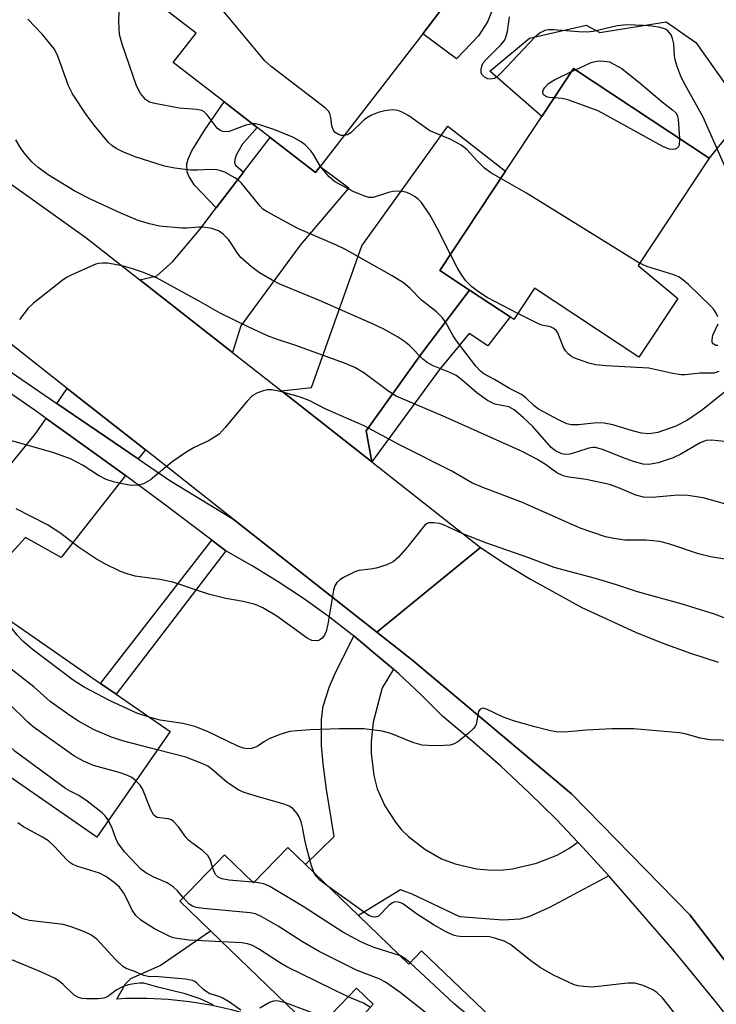
# Model space of a CAD drawing. Units: inches. Extents: x 1285760 to 1291761, y 489452 to 493452.
# Drawn here: x 1286278 to 1286417, y 491199 to 491396 of the extents above; entities that cross this region are included whole.
import ezdxf

# ---------------------------------------------------------------- set-up
doc = ezdxf.new("R2010")
doc.units = ezdxf.units.IN
doc.header["$MEASUREMENT"] = 0
for name, color, linetype in [('BLDG-Footprint', 5, 'Continuous'), ('CULTRL-Pad', 6, 'Continuous'), ('TRANS-Driveway', 251, 'Continuous'), ('TRANS-Non Street Sidewalk', 7, 'Continuous'), ('TRANS-Road', 130, 'Continuous'), ('TRANS-Street Sidewalk', 7, 'Continuous'), ('Undefined', 1, 'Continuous')]:
    doc.layers.add(name, color=color, linetype=linetype)

msp = doc.modelspace()

# ---------------------------------------------------------------- linework, layer by layer
at = {"layer": 'BLDG-Footprint'}
for points, elevation in [([(1286331.17, 491434.63), (1286338.56, 491428.92), (1286342.47, 491431.14), (1286361.69, 491416.3), (1286352.88, 491404.89), (1286362.17, 491397.72), (1286358.76, 491393.3), (1286338.23, 491366.72), (1286337.31, 491365.52), (1286328.18, 491372.57), (1286325.62, 491374.54), (1286318.99, 491379.66), (1286308.81, 491387.52), (1286313.37, 491393.43), (1286304.59, 491400.21)], 269.02), ([(1286401.82, 491346.96), (1286409.75, 491340.34), (1286401.98, 491328.61), (1286381.12, 491342.43), (1286376.97, 491336.17), (1286376.2, 491336.68), (1286368.12, 491342.03), (1286362.16, 491345.98), (1286375.28, 491365.8), (1286382.54, 491376.75), (1286388.9, 491386.35), (1286416.02, 491368.4)], 268.2), ([(1286308.19, 491253.77), (1286293.53, 491232.58), (1286259.95, 491255.8), (1286257.38, 491257.57), (1286272.03, 491278.77), (1286294.29, 491263.38), (1286297.39, 491261.24)], 251.31), ([(1286335.25, 491227.17), (1286345.87, 491216.95), (1286355.98, 491207.23), (1286358.52, 491209.87), (1286373.93, 491195.06), (1286362.13, 491182.79), (1286340.41, 491189.82), (1286348.84, 491199.21), (1286345.5, 491202.43), (1286337.17, 491193.77), (1286333.36, 491197.44), (1286316.28, 491213.86), (1286310.1, 491219.8), (1286319.05, 491229.11), (1286324.9, 491223.48), (1286331.71, 491230.56)], 249)]:
    msp.add_lwpolyline(points, close=True, dxfattribs=dict(at, elevation=elevation))
at = {"layer": 'CULTRL-Pad'}
msp.add_lwpolyline([(1286377.39, 491409.75), (1286371.67, 491395.69), (1286369.87, 491392.9), (1286365.48, 491388.25), (1286358.76, 491393.3), (1286362.17, 491397.72)], dxfattribs=at)
for points in [[(1286407.42, 491395.69), (1286413.38, 491391.54), (1286419.41, 491383.07), (1286420.67, 491377.9), (1286420.14, 491373.46), (1286416.02, 491368.4), (1286388.9, 491386.35), (1286382.54, 491376.74), (1286372.15, 491385.8), (1286380.13, 491392.44), (1286391.44, 491395.02), (1286394.18, 491393.55)], [(1286316.28, 491213.86), (1286333.35, 491197.44), (1286331.19, 491195.34), (1286328.06, 491191.54), (1286327.37, 491193.42), (1286326.62, 491194.73), (1286325.69, 491195.92), (1286324.61, 491196.97), (1286320.48, 491198.09), (1286316.3, 491198.99), (1286312.07, 491199.67), (1286307.82, 491200.13), (1286303.54, 491200.36), (1286299.26, 491200.37), (1286297.56, 491200.22), (1286299.27, 491203.28), (1286300.35, 491204.37), (1286306.2, 491206.95)]]:
    msp.add_lwpolyline(points, close=True, dxfattribs=at)
at = {"layer": 'TRANS-Driveway'}
for points in [[(1286368.12, 491342.03), (1286358.35, 491329.13), (1286347.4, 491313.87), (1286348.52, 491307.68), (1286330.45, 491321.85), (1286336.49, 491322.53), (1286346.53, 491350.87), (1286363.77, 491374.82), (1286375.28, 491365.8), (1286362.16, 491345.98)], [(1286320.68, 491329.53), (1286302.12, 491344.1), (1286305.52, 491344.86), (1286308.72, 491347.75), (1286314.12, 491354.14), (1286317.42, 491358.46), (1286322.86, 491365.6), (1286328.18, 491372.57), (1286337.31, 491365.52), (1286338.23, 491366.72), (1286343.95, 491362.48), (1286334.21, 491351), (1286322.35, 491334.86)], [(1286303.23, 491310.1), (1286301.81, 491308.28), (1286285.51, 491319.37), (1286287.62, 491322.38)], [(1286299.23, 491304.96), (1286286.42, 491288.52), (1286279.24, 491292.57), (1286276.44, 491289.48), (1286269.47, 491293.67), (1286272.93, 491298.6), (1286271.03, 491300.79), (1286281.19, 491313.22), (1286283.39, 491316.34), (1286294.02, 491308.74)], [(1286352.86, 491266.2), (1286350.61, 491262.51), (1286348.84, 491255.64), (1286348.42, 491251.77), (1286348.43, 491249.4), (1286348.94, 491244.95), (1286349.64, 491242.26), (1286351.14, 491238.88), (1286353.26, 491235.59), (1286354.51, 491234.1), (1286355.89, 491232.74), (1286359.14, 491230.23), (1286362.52, 491228.31), (1286365.23, 491227.27), (1286369.46, 491226.31), (1286371.73, 491226.05), (1286374.23, 491226), (1286376.72, 491226.27), (1286381.47, 491227.43), (1286385.74, 491229.1), (1286387.99, 491230.32), (1286389.8, 491231.6), (1286390.79, 491230.55), (1286395.97, 491224.85), (1286383.98, 491218.5), (1286379.91, 491216.68), (1286378.16, 491216.21), (1286374.79, 491216), (1286366.18, 491216.71), (1286356.61, 491221.2), (1286354.31, 491222.09), (1286345.87, 491216.95), (1286335.25, 491227.17), (1286341.04, 491232.73), (1286339.49, 491242.13), (1286338.81, 491247.26), (1286338.46, 491250.94), (1286338.45, 491256.19), (1286338.82, 491258.79), (1286340.06, 491262.77), (1286341.13, 491265.24), (1286344.93, 491272.87), (1286349.31, 491269.23)]]:
    msp.add_lwpolyline(points, close=True, dxfattribs=at)
at = {"layer": 'TRANS-Non Street Sidewalk'}
for points in [[(1286322.86, 491365.6), (1286317.42, 491358.46), (1286313.08, 491363), (1286311.93, 491364.84), (1286311.62, 491365.69), (1286311.54, 491367.26), (1286311.79, 491368.19), (1286312.56, 491369.9), (1286315.12, 491374.1), (1286318.99, 491379.66), (1286325.62, 491374.54), (1286322.62, 491371.16), (1286321.41, 491369.03), (1286321.11, 491368.16), (1286321.1, 491367.54), (1286321.3, 491367.04)], [(1286348.52, 491307.68), (1286347.4, 491313.87), (1286358.35, 491329.13), (1286368.12, 491342.03), (1286376.2, 491336.68), (1286371.79, 491330.91), (1286368, 491333.33), (1286362.08, 491326.17)], [(1286319.33, 491289.88), (1286297.39, 491261.24), (1286294.29, 491263.38), (1286316.56, 491291.99)]]:
    msp.add_lwpolyline(points, close=True, dxfattribs=at)
at = {"layer": 'TRANS-Road'}
for points in [[(1286230.68, 491397.68), (1286259.24, 491375.43), (1286291.35, 491352.55), (1286302.12, 491344.1), (1286320.68, 491329.53), (1286330.45, 491321.85), (1286348.52, 491307.68), (1286370.32, 491290.57), (1286349.52, 491273.62), (1286320.74, 491296.31), (1286303.23, 491310.1), (1286287.62, 491322.38), (1286275.76, 491331.71), (1286243.68, 491354.56), (1286237.56, 491359.33), (1286222.41, 491371.13), (1286216.77, 491375.52), (1286210.76, 491380.17), (1286196.06, 491391.44), (1286147.26, 491428.61)], [(1286422.67, 491203.39), (1286412.17, 491217.06), (1286388.52, 491241.29), (1286356.73, 491267.92), (1286349.52, 491273.62), (1286370.32, 491290.57), (1286375.26, 491287.29), (1286380.27, 491284.21), (1286390.6, 491278.56), (1286401.28, 491273.62), (1286406.75, 491271.43), (1286412.28, 491269.42), (1286417.88, 491267.61)]]:
    msp.add_lwpolyline(points, dxfattribs=at)
at = {"layer": 'TRANS-Street Sidewalk'}
for points in [[(1286173, 491405.73), (1286194.74, 491388.39), (1286213.09, 491373.74), (1286220.3, 491367.99), (1286221.23, 491367.28), (1286231.42, 491359.55), (1286257.99, 491339.36), (1286270.37, 491329.67), (1286285.51, 491319.37), (1286301.81, 491308.28), (1286308.15, 491303.97), (1286320.74, 491296.31), (1286349.52, 491273.62), (1286356.73, 491267.92), (1286388.52, 491241.29), (1286412.17, 491217.06), (1286422.67, 491203.39)], [(1286424.76, 491190.37), (1286417.07, 491200.11), (1286409.15, 491209.65), (1286395.97, 491224.85), (1286390.79, 491230.55), (1286389.8, 491231.6), (1286385.47, 491236.12), (1286379.99, 491241.53), (1286374.36, 491246.79), (1286368.58, 491251.89), (1286362.67, 491256.83), (1286358.36, 491261.12), (1286353.92, 491265.27), (1286352.86, 491266.2), (1286349.31, 491269.23), (1286344.93, 491272.87), (1286344.63, 491273.11), (1286339.8, 491276.8), (1286334.85, 491280.32), (1286329.78, 491283.68), (1286324.61, 491286.87), (1286319.33, 491289.88), (1286316.56, 491291.99), (1286306.76, 491299.43), (1286299.23, 491304.96), (1286294.02, 491308.74), (1286283.39, 491316.34), (1286281.18, 491317.92), (1286268.17, 491326.85)]]:
    msp.add_lwpolyline(points, dxfattribs=at)
at = {"layer": 'Undefined'}
for p, q in [((1286388.49, 491385.73, 270), (1286389.28, 491386.1, 270)), ((1286325.01, 491223.59, 250), (1286324.77, 491223.61, 250)), ((1286339.65, 491196.35, 244), (1286331.27, 491199.45, 244))]:
    msp.add_line(p, q, dxfattribs=at)
for points, elevation in [([(1286343.02, 491372.92), (1286342.42, 491372.94), (1286341.91, 491373.12), (1286341.23, 491373.57), (1286340.91, 491373.95), (1286340.57, 491374.89), (1286340.32, 491376.55), (1286340.12, 491377.33), (1286339.87, 491377.79), (1286339.31, 491378.4), (1286328.44, 491386.73), (1286327.13, 491387.88), (1286315.11, 491402.37), (1286314.62, 491403.09), (1286314.28, 491403.89), (1286313.65, 491406.8), (1286313.48, 491408.25), (1286313.45, 491411.69)], 268), ([(1286419.8, 491322.16), (1286414.69, 491318.07), (1286411.7, 491316.04), (1286409.35, 491314.81), (1286405.75, 491313.55), (1286404.03, 491313.31), (1286402.49, 491313.43), (1286400.68, 491313.87), (1286396.74, 491315.11), (1286395.05, 491315.41), (1286393.58, 491315.45), (1286389.88, 491315.08), (1286388.43, 491315.11), (1286387.6, 491315.28), (1286386.03, 491315.99), (1286381.93, 491318.19), (1286381, 491318.86), (1286379.39, 491320.45), (1286378.49, 491321.16), (1286376.08, 491322.37), (1286373.07, 491324.18), (1286370.99, 491325.31), (1286370.3, 491325.8), (1286369.33, 491326.84), (1286365.47, 491331.89), (1286364.83, 491332.87), (1286363.44, 491335.41), (1286362.68, 491336.51), (1286361.47, 491337.66), (1286358.51, 491340), (1286356.2, 491342.36), (1286354.9, 491343.48), (1286352.62, 491344.9), (1286343.29, 491350.14), (1286341.47, 491351.02), (1286333.72, 491354.35), (1286327.58, 491357.65), (1286326.76, 491358.24), (1286326.19, 491358.81), (1286322.5, 491363.44), (1286321.89, 491364), (1286321.17, 491364.49), (1286319.13, 491365.61), (1286318.34, 491365.91), (1286317.53, 491366.08), (1286316.15, 491366.18), (1286313.65, 491366.02), (1286312.26, 491366.04), (1286309.1, 491366.43), (1286307.06, 491366.79), (1286301.22, 491368.65), (1286298.73, 491369.65), (1286297.42, 491370.32), (1286296.5, 491370.98), (1286295.86, 491371.57), (1286292.99, 491375.02), (1286291.4, 491377.16), (1286288.66, 491381.31), (1286287.87, 491382.87), (1286285.72, 491388.8), (1286285.39, 491389.56), (1286284.97, 491390.28), (1286282.67, 491393.12), (1286279.74, 491396.2)], 264), ([(1286324.66, 491375.28), (1286323.31, 491375.01), (1286320.02, 491373.77), (1286319.5, 491373.7), (1286318.76, 491373.77), (1286318.13, 491374.01), (1286317.62, 491374.41), (1286315.6, 491377.07), (1286314.99, 491377.66), (1286314.55, 491377.92), (1286313.54, 491378.17), (1286310, 491378.39), (1286305.15, 491379.32), (1286304.04, 491379.62), (1286303.26, 491380.12), (1286302.23, 491381.37), (1286301.43, 491382.85), (1286298.57, 491391.19), (1286298.06, 491393.17), (1286297.94, 491395.84), (1286298.02, 491397.61)], 266), ([(1286420.21, 491364.58), (1286414.83, 491376.62), (1286411.22, 491383.05), (1286410.45, 491384.63), (1286409.66, 491386.75), (1286409.25, 491388.1), (1286409.11, 491388.95), (1286408.96, 491391.29), (1286408.72, 491392.34), (1286408.41, 491393.07), (1286408.12, 491393.51), (1286407.75, 491393.91), (1286407.32, 491394.22), (1286406.27, 491394.56), (1286404.57, 491394.82), (1286402.88, 491394.97), (1286399.59, 491395.11), (1286397.65, 491394.86), (1286392.84, 491393.77), (1286391.67, 491393.6), (1286389.92, 491393.65), (1286384.97, 491394.11), (1286383.9, 491394.09), (1286383.14, 491393.96), (1286382.21, 491393.51), (1286381.16, 491392.63), (1286374.46, 491385.51), (1286373.62, 491384.71), (1286373.03, 491384.36), (1286372.31, 491384.23), (1286371.76, 491384.29), (1286371.08, 491384.62), (1286370.59, 491385.14), (1286370.43, 491385.57), (1286370.42, 491386.28), (1286370.6, 491387), (1286370.84, 491387.45), (1286371.35, 491388.06), (1286374.46, 491391.18), (1286375.01, 491391.87), (1286375.28, 491392.36), (1286375.68, 491393.73), (1286376.11, 491396.68)], 270), ([(1286389.28, 491386.1), (1286392.44, 491387.52), (1286393.26, 491387.78), (1286393.95, 491387.86), (1286395.07, 491387.81), (1286396.12, 491387.66), (1286398.59, 491386.35), (1286402.32, 491383.37), (1286406.61, 491379.67), (1286408.8, 491378.02), (1286409.39, 491377.45), (1286409.65, 491377), (1286409.84, 491376.21), (1286410.09, 491372.32)], 270), ([(1286385.01, 491380.48), (1286384, 491380.58), (1286383.48, 491380.7), (1286382.93, 491381.09), (1286382.76, 491381.47), (1286382.76, 491381.68), (1286382.89, 491382.13), (1286383.15, 491382.57), (1286383.91, 491383.32), (1286385.07, 491384.08), (1286388.49, 491385.73)], 270), ([(1286410.09, 491372.32), (1286410.03, 491371.04), (1286409.85, 491370.61), (1286409.69, 491370.45), (1286409.27, 491370.22), (1286408.78, 491370.12), (1286408.03, 491370.22), (1286406.8, 491370.77), (1286393.84, 491377.86), (1286387.79, 491380.11), (1286386.65, 491380.37), (1286385.01, 491380.48)], 270), ([(1286374.33, 491364.36), (1286372.34, 491365.51), (1286371.09, 491366.42), (1286369.61, 491367.85), (1286367.56, 491370.12), (1286366.45, 491371), (1286364.21, 491372.2), (1286360.14, 491373.9), (1286355.92, 491376.86), (1286354.73, 491377.56), (1286353.74, 491377.98), (1286352.64, 491378.09), (1286351.18, 491377.9), (1286349.79, 491377.52), (1286348.46, 491376.99), (1286347.71, 491376.58), (1286347.04, 491376.07), (1286344.38, 491373.46), (1286343.68, 491373.09), (1286343.02, 491372.92)], 268), ([(1286338.25, 491366.74), (1286336.91, 491369.13), (1286336.4, 491369.84), (1286335.2, 491371.11), (1286334.28, 491371.78), (1286332.77, 491372.59), (1286328.91, 491374.17), (1286326.12, 491375.06), (1286325.28, 491375.25), (1286324.66, 491375.28)], 266), ([(1286419.14, 491311.75), (1286416.55, 491312), (1286415.46, 491311.92), (1286414.24, 491311.47), (1286410.37, 491309.21), (1286408.83, 491308.48), (1286405.86, 491307.49), (1286404, 491307.13), (1286402.84, 491307.21), (1286400.92, 491307.73), (1286398.7, 491308.52), (1286394.91, 491310.08), (1286393.3, 491310.52), (1286392.78, 491310.55), (1286391.99, 491310.42), (1286389.52, 491309.59), (1286388.16, 491309.23), (1286387.35, 491309.16), (1286386.55, 491309.3), (1286385.28, 491309.86), (1286384.4, 491310.56), (1286380.76, 491314.77), (1286378.82, 491316.56), (1286377.04, 491318.07), (1286376.56, 491318.38), (1286375.95, 491318.65), (1286373.13, 491319.21), (1286371.69, 491319.92), (1286369.54, 491321.46), (1286366.53, 491324.1), (1286365.44, 491324.92), (1286364.15, 491325.56), (1286360.81, 491326.89), (1286359.59, 491327.55), (1286358.76, 491328.24), (1286356.09, 491330.96), (1286355.09, 491331.75), (1286353.69, 491332.67), (1286350.82, 491334.28), (1286348.68, 491335.3), (1286338.09, 491339.94), (1286330.12, 491343.19), (1286328.58, 491344), (1286326.07, 491345.49), (1286324.47, 491346.69), (1286322.34, 491348.56), (1286321.64, 491349.41), (1286320.36, 491351.51), (1286319.86, 491352.17), (1286318.81, 491353.19), (1286317.87, 491353.85), (1286316.51, 491354.33), (1286314.8, 491354.64), (1286313.96, 491354.64), (1286311.56, 491354.39), (1286310.5, 491354.39), (1286306.06, 491354.84), (1286304.04, 491355.26), (1286301.81, 491355.97), (1286298.34, 491357.44), (1286292.38, 491360.13), (1286289.13, 491361.82), (1286283.79, 491365.06), (1286281.78, 491366.55), (1286280.54, 491367.69), (1286279.22, 491369.17), (1286278.36, 491370.3), (1286277.33, 491372.05)], 262), ([(1286364.28, 491349.18), (1286361.58, 491354.53), (1286360.15, 491357.09), (1286358.5, 491359.55), (1286357.91, 491360.17), (1286357.24, 491360.67), (1286356.28, 491361.24), (1286355.52, 491361.58), (1286354.71, 491361.77), (1286353.86, 491361.81), (1286352.72, 491361.74), (1286351.88, 491361.58), (1286348.83, 491360.57), (1286347.95, 491360.57), (1286347.12, 491360.79), (1286344.95, 491361.7), (1286341.11, 491363.75), (1286340.04, 491364.69), (1286338.25, 491366.74)], 266), ([(1286402.13, 491347.43), (1286379.47, 491361.41), (1286374.33, 491364.36)], 268), ([(1286377.75, 491337.35), (1286371.6, 491340.57), (1286369.9, 491341.65), (1286368.54, 491342.68), (1286367.39, 491343.86), (1286366.54, 491345), (1286365.63, 491346.52), (1286364.28, 491349.18)], 266), ([(1286420.14, 491299.04), (1286414.86, 491300.49), (1286411.77, 491300.93), (1286409.77, 491301), (1286404.61, 491300.52), (1286402.93, 491300.62), (1286401.34, 491301.03), (1286397.79, 491302.57), (1286396.11, 491303.14), (1286391.45, 491304.15), (1286387.94, 491304.62), (1286386.82, 491304.88), (1286385.59, 491305.51), (1286383.3, 491307.12), (1286381.58, 491308.2), (1286378.62, 491309.74), (1286363.3, 491316.6), (1286353.41, 491320.83), (1286351.95, 491321.73), (1286346.94, 491325.47), (1286345.16, 491326.53), (1286343.06, 491327.41), (1286333.13, 491331.02), (1286329.46, 491332.22), (1286327.7, 491332.91), (1286323.81, 491334.68), (1286318.17, 491337.43), (1286314.46, 491339.56), (1286305.6, 491344.43), (1286302.84, 491345.58), (1286300.68, 491346.31), (1286298.89, 491346.8), (1286296.76, 491347.24), (1286295.68, 491347.39), (1286294.63, 491347.42), (1286293.86, 491347.34), (1286293.3, 491347.19), (1286288.67, 491345.17), (1286287.61, 491344.64), (1286286.86, 491344.17), (1286280.85, 491339.4), (1286279.76, 491338.42), (1286278.04, 491336.15)], 260), ([(1286417.77, 491336.71), (1286417.43, 491337.44), (1286416.98, 491338.13), (1286416.4, 491338.8), (1286411.89, 491343.14), (1286410.77, 491344.1), (1286410.06, 491344.59), (1286408.76, 491345.16), (1286403.59, 491346.73), (1286402.13, 491347.43)], 268), ([(1286417.98, 491325.72), (1286417, 491325.43), (1286414.26, 491325.4), (1286411.26, 491325.08), (1286410.42, 491325.08), (1286408.77, 491325.35), (1286404, 491326.39), (1286395.47, 491326.85), (1286393.39, 491327.07), (1286391.99, 491327.42), (1286389, 491328.49), (1286388.51, 491328.76), (1286387.86, 491329.27), (1286387.31, 491329.88), (1286386.87, 491330.58), (1286385.79, 491333.49), (1286385.5, 491333.91), (1286384.97, 491334.38), (1286384.33, 491334.69), (1286382.59, 491335.03), (1286381.78, 491335.32), (1286377.75, 491337.35)], 266), ([(1286417.8, 491330.94), (1286417.38, 491330.95), (1286416.87, 491331.25), (1286416.67, 491331.6), (1286416.62, 491332.05), (1286416.77, 491333.03), (1286417.83, 491335.28)], 268), ([(1286432.02, 491286.14), (1286416.3, 491288.68), (1286413.88, 491289.27), (1286408.15, 491291.24), (1286406.18, 491291.77), (1286403.4, 491291.99), (1286399.17, 491292.02), (1286396.95, 491292.34), (1286395.3, 491292.67), (1286390.22, 491294.39), (1286378.7, 491299.52), (1286370.79, 491302.54), (1286368.55, 491303.48), (1286364.56, 491305.79), (1286354.07, 491311.05), (1286346.99, 491314.87), (1286339.37, 491318.22), (1286336.03, 491319.98), (1286334.21, 491320.63), (1286330.77, 491321.62), (1286329.61, 491321.91), (1286328.47, 491322.06), (1286327.63, 491322.05), (1286326.83, 491321.9), (1286325.55, 491321.41), (1286324.62, 491320.88), (1286323.58, 491319.84), (1286319.23, 491314.52), (1286318, 491313.24), (1286316.01, 491311.93), (1286313, 491310.53), (1286311.51, 491309.66), (1286308.63, 491307.69), (1286304.26, 491304.05), (1286302.86, 491303.26), (1286301.83, 491302.99), (1286300.43, 491302.98), (1286299.3, 491303.13), (1286297.07, 491303.64), (1286295.36, 491304.16), (1286293.86, 491304.92), (1286290.81, 491306.93), (1286288.26, 491308.25), (1286284.73, 491309.58), (1286275.78, 491312.07)], 258), ([(1286422.72, 491275.11), (1286417.09, 491277.21), (1286410.43, 491279.3), (1286401.73, 491281.71), (1286397.5, 491283.1), (1286393.28, 491284.37), (1286385.03, 491286.54), (1286379.96, 491288.46), (1286371.36, 491291.45), (1286366.78, 491293.28), (1286362.9, 491295.08), (1286362.08, 491295.33), (1286360.97, 491295.51), (1286359.92, 491295.48), (1286359.47, 491295.29), (1286359.07, 491294.97), (1286355.75, 491290.72), (1286353.86, 491288.59), (1286352.82, 491287.67), (1286351.56, 491287.09), (1286349.4, 491286.42), (1286348.28, 491286.2), (1286345.97, 491285.92), (1286345.15, 491285.7), (1286342.88, 491284.53), (1286342.16, 491284.08), (1286341.55, 491283.57), (1286341.13, 491282.87), (1286340.9, 491282.04), (1286339.75, 491275.2), (1286339.4, 491273.74), (1286339.07, 491273.03), (1286338.63, 491272.42), (1286338.07, 491272), (1286337.58, 491271.89), (1286336.54, 491271.98), (1286335.59, 491272.4), (1286329.53, 491276.82), (1286326.72, 491278.47), (1286325.23, 491279.12), (1286322.81, 491279.77), (1286319.34, 491280.36), (1286315.88, 491281.2), (1286308.75, 491283.61), (1286306.11, 491284.14), (1286301.2, 491284.82), (1286299.59, 491285.26), (1286298.27, 491285.74), (1286294.97, 491287.36), (1286293.23, 491288.38), (1286289.84, 491290.63), (1286286.33, 491293.34), (1286283.65, 491295.06), (1286277.37, 491298.25)], 256), ([(1286304.17, 491256.55), (1286301.52, 491257.41), (1286296.2, 491259.89), (1286291.02, 491262.62), (1286288.78, 491263.99), (1286280.59, 491270.19), (1286278.7, 491271.79), (1286277.56, 491273.03), (1286274.43, 491277.11)], 254), ([(1286305.62, 491250.06), (1286298.67, 491251.87), (1286296.43, 491252.62), (1286292.89, 491254.17), (1286289.84, 491255.84), (1286288.1, 491256.97), (1286284.2, 491259.76), (1286280.89, 491262.68), (1286276.38, 491266.22), (1286272.36, 491269.57), (1286271.77, 491270.2), (1286271.3, 491270.89), (1286270.25, 491272.91), (1286269.34, 491274.88)], 252), ([(1286301.34, 491243.87), (1286300.52, 491244.52), (1286299.55, 491245.01), (1286298, 491245.53), (1286292.86, 491246.95), (1286290.87, 491247.78), (1286288.92, 491248.87), (1286280.8, 491254.65), (1286279.7, 491255.62), (1286275.92, 491259.32), (1286273.56, 491261.23), (1286272.08, 491262.15), (1286265.39, 491265.91), (1286264.61, 491266.47), (1286263.97, 491267.11)], 250), ([(1286295.86, 491235.94), (1286295.18, 491236.86), (1286294.56, 491237.47), (1286291.57, 491239.78), (1286289.91, 491240.94), (1286288.2, 491241.79), (1286287.28, 491242.36), (1286277.17, 491249.72), (1286276.1, 491250.72), (1286271.29, 491255.81), (1286270.11, 491256.86), (1286268.65, 491257.79), (1286260.69, 491262.35)], 248), ([(1286420.75, 491251.96), (1286416.21, 491252.05), (1286414.23, 491252.41), (1286411.22, 491253.26), (1286410.1, 491253.5), (1286400.89, 491254.3), (1286396.6, 491254.27), (1286391.47, 491254), (1286387.05, 491253.61), (1286385.4, 491253.67), (1286384.01, 491253.93), (1286381.15, 491254.67), (1286376.9, 491255.91), (1286374.67, 491256.7), (1286371.51, 491258.22), (1286370.77, 491258.4), (1286370.55, 491258.38), (1286370.21, 491258.22), (1286369.92, 491257.78), (1286369.42, 491255.18), (1286369.19, 491254.71), (1286368.84, 491254.28), (1286367.79, 491253.31), (1286365.74, 491251.69), (1286365.02, 491251.25), (1286364.22, 491251.01), (1286363.06, 491250.92), (1286360.99, 491250.9), (1286358.64, 491251.01), (1286356.75, 491251.55), (1286352.32, 491253.32), (1286350.64, 491253.83), (1286346.98, 491254.28), (1286342.09, 491254.3), (1286336.18, 491254.1), (1286333.56, 491253.91), (1286332.12, 491253.72), (1286330.17, 491253.13), (1286328.03, 491252.28), (1286327.07, 491251.77), (1286325.78, 491250.85), (1286325.29, 491250.59), (1286324.49, 491250.35), (1286323.66, 491250.28), (1286322.84, 491250.43), (1286321.76, 491250.81), (1286315.7, 491253.76), (1286313.16, 491254.77), (1286310.75, 491255.34), (1286306.19, 491256.02), (1286304.17, 491256.55)], 254), ([(1286337, 491225.48), (1286336.49, 491226.86), (1286335.57, 491230.33), (1286335.14, 491232.08), (1286334.69, 491234.6), (1286334.39, 491235.65), (1286333.99, 491236.66), (1286333.61, 491237.36), (1286332.72, 491238.34), (1286332.04, 491238.79), (1286331.01, 491239.23), (1286326.08, 491240.59), (1286323.03, 491241.57), (1286321.97, 491242.02), (1286319.62, 491243.54), (1286316.6, 491246.17), (1286315.71, 491246.79), (1286314.73, 491247.31), (1286311.31, 491248.58), (1286305.62, 491250.06)], 252), ([(1286316.68, 491226.64), (1286316.28, 491227.98), (1286315.71, 491228.96), (1286314.66, 491229.97), (1286312.52, 491231.45), (1286311.86, 491232), (1286311.33, 491232.62), (1286309.84, 491234.69), (1286308.89, 491235.75), (1286308.46, 491236.07), (1286307.79, 491236.3), (1286305.63, 491236.57), (1286305.24, 491236.75), (1286304.93, 491237.03), (1286304.31, 491238.11), (1286302.66, 491242.25), (1286302.2, 491242.98), (1286301.34, 491243.87)], 250), ([(1286318.53, 491211.69), (1286311.98, 491212), (1286309.61, 491212.32), (1286308.82, 491212.51), (1286308, 491212.82), (1286305.07, 491214.28), (1286302.33, 491216.03), (1286301.32, 491216.93), (1286300.6, 491218), (1286299.49, 491220.4), (1286298.93, 491221.42), (1286298.05, 491222.59), (1286296.98, 491223.55), (1286295.35, 491224.73), (1286294.09, 491225.43), (1286289.69, 491226.76), (1286288.74, 491227.17), (1286288.09, 491227.56), (1286287.44, 491228.14), (1286285.08, 491230.73), (1286283.84, 491231.88), (1286282.64, 491232.64), (1286278.85, 491234.67), (1286277.72, 491235.48)], 246), ([(1286310.81, 491220.54), (1286309.69, 491221.89), (1286308.83, 491222.7), (1286307.57, 491223.48), (1286304.9, 491224.61), (1286303.36, 491225.47), (1286302.35, 491226.24), (1286300.3, 491228.32), (1286299.06, 491229.68), (1286297.74, 491231.48), (1286297.34, 491232.34), (1286296.62, 491234.43), (1286295.86, 491235.94)], 248), ([(1286324.77, 491223.61), (1286319.93, 491224.01), (1286318.53, 491224.28), (1286317.81, 491224.64), (1286317.25, 491225.17), (1286316.91, 491225.86), (1286316.68, 491226.64)], 250), ([(1286339.99, 491222.61), (1286338.17, 491223.98), (1286337.44, 491224.79), (1286337, 491225.48)], 252), ([(1286322.36, 491198.02), (1286319.85, 491199.76), (1286318.61, 491200.51), (1286317.81, 491200.84), (1286316.12, 491201.31), (1286315.57, 491201.58), (1286314.95, 491202.07), (1286313.56, 491203.44), (1286313.16, 491203.74), (1286312.66, 491203.96), (1286311.25, 491204.22), (1286305.95, 491204.66), (1286303.79, 491204.76), (1286302.94, 491204.94), (1286300.94, 491205.79), (1286299.41, 491206.32), (1286298.72, 491206.73), (1286297.23, 491208.15), (1286293.53, 491212.21), (1286292.35, 491213.06), (1286291.06, 491213.71), (1286288.4, 491214.69), (1286286.82, 491215.14), (1286280.06, 491215.97), (1286279.22, 491216.13), (1286278.51, 491216.37), (1286265.18, 491224.29)], 244), ([(1286354.29, 491208.86), (1286349.02, 491210.56), (1286347.68, 491211.06), (1286346.36, 491211.66), (1286342.75, 491213.6), (1286334.8, 491218.77), (1286328.14, 491222.74), (1286326.92, 491223.29), (1286325.01, 491223.59)], 250), ([(1286409.68, 491196.67), (1286406.72, 491200.45), (1286405.59, 491201.56), (1286404.77, 491202.11), (1286402.86, 491202.92), (1286401.16, 491203.39), (1286399.74, 491203.38), (1286392.62, 491202.64), (1286390.9, 491202.74), (1286389.76, 491202.91), (1286388.93, 491203.14), (1286384.9, 491205), (1286382.2, 491206.57), (1286380.35, 491207.88), (1286376.29, 491211.16), (1286375.04, 491211.82), (1286373.17, 491212.43), (1286372.08, 491212.67), (1286370.95, 491212.74), (1286366.71, 491212.68), (1286365.63, 491212.79), (1286364.83, 491213.02), (1286363.28, 491213.77), (1286361, 491215.04), (1286357.51, 491217.3), (1286354.88, 491219.21), (1286354.38, 491219.47), (1286353.89, 491219.62), (1286353.17, 491219.65), (1286352.7, 491219.5), (1286352.03, 491219), (1286349.87, 491216.84), (1286349.29, 491216.6), (1286348.66, 491216.65), (1286348.09, 491216.89), (1286347.36, 491217.35), (1286339.99, 491222.61)], 252), ([(1286368.95, 491189.88), (1286367.75, 491191.41), (1286366.54, 491192.69), (1286365.68, 491193.48), (1286364.76, 491194.05), (1286362.78, 491194.94), (1286361.81, 491195.55), (1286354.22, 491201.57), (1286351.27, 491203.59), (1286349.99, 491204.26), (1286345.62, 491205.93), (1286337.99, 491209.75), (1286334.68, 491211.71), (1286329.84, 491214.81), (1286326.54, 491216.69), (1286325.25, 491217.27), (1286324.19, 491217.51), (1286314.85, 491218.35), (1286313.43, 491218.56), (1286312.67, 491218.83), (1286312.03, 491219.24), (1286310.81, 491220.54)], 248), ([(1286343.82, 491200.68), (1286331.56, 491206.66), (1286330.07, 491207.54), (1286325.9, 491210.27), (1286324.66, 491210.94), (1286323.66, 491211.3), (1286322.57, 491211.51), (1286318.53, 491211.69)], 246), ([(1286316.78, 491199.09), (1286314.18, 491200.25), (1286311.19, 491201.26), (1286305.75, 491202.6), (1286302.92, 491203.39), (1286302.15, 491203.42), (1286300.98, 491203.29), (1286299.82, 491203.07), (1286298.78, 491202.77), (1286297.37, 491202.03), (1286295.66, 491200.7), (1286294.93, 491200.43), (1286293.79, 491200.3), (1286291.43, 491200.27), (1286290.56, 491200.34), (1286289.83, 491200.53), (1286289, 491201.01), (1286286.81, 491203.14), (1286285.97, 491203.8), (1286285.06, 491204.38), (1286282.43, 491205.59), (1286274.61, 491208.85)], 242), ([(1286356.2, 491207.46), (1286355.13, 491208.36), (1286354.29, 491208.86)], 250), ([(1286372, 491193.06), (1286367.82, 491196.99), (1286366.26, 491198.19), (1286364.93, 491199.35), (1286356.2, 491207.46)], 250), ([(1286331.27, 491199.45), (1286329.9, 491199.81), (1286329.37, 491199.87), (1286328.85, 491199.83), (1286328.09, 491199.56), (1286326.14, 491198.4)], 244), ([(1286348.25, 491198.55), (1286346.86, 491199.38), (1286343.82, 491200.68)], 246)]:
    msp.add_lwpolyline(points, dxfattribs=dict(at, elevation=elevation))

doc.saveas('drawing.dxf')
